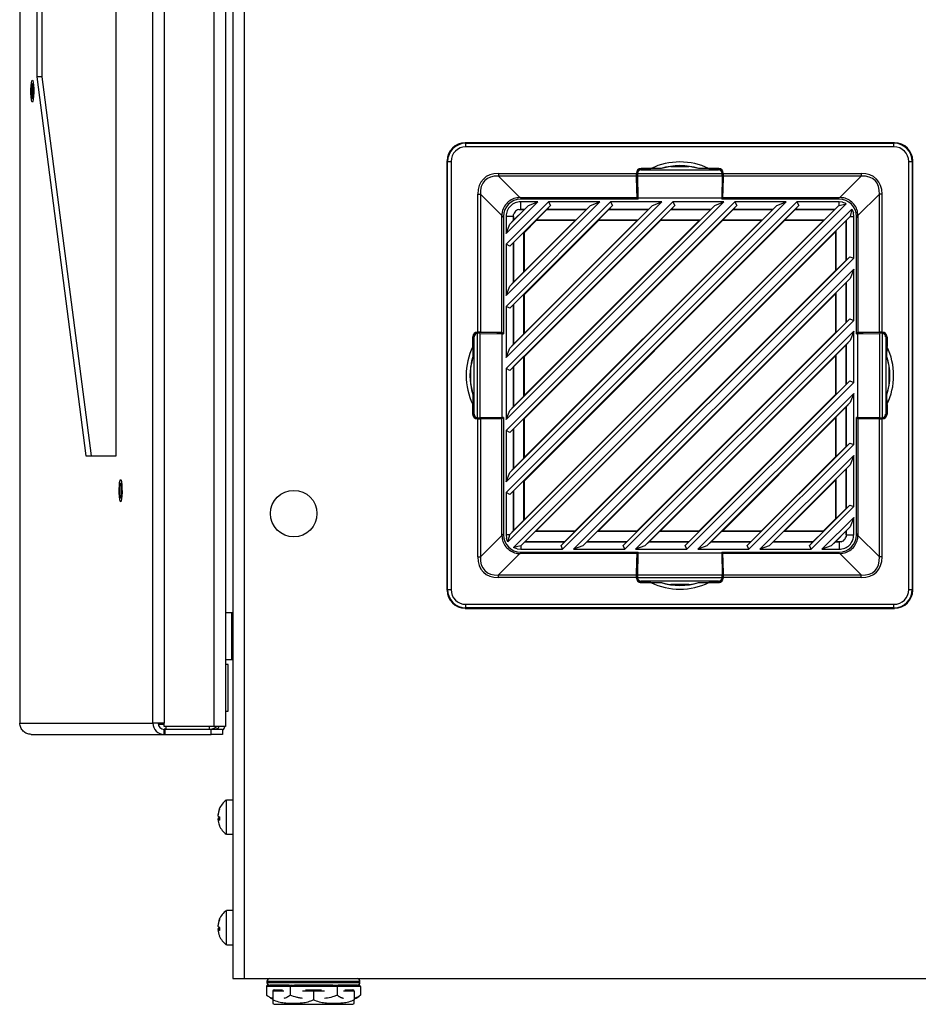
# Model space of a CAD drawing. Units: inches. Extents: x 5 to 302, y 4 to 193.
# Drawn here: x 186 to 196, y 52 to 62 of the extents above; entities that cross this region are included whole.
import ezdxf

# ---------------------------------------------------------------- set-up
doc = ezdxf.new("R2010")
doc.units = ezdxf.units.IN
doc.header["$LTSCALE"] = 18
doc.header["$MEASUREMENT"] = 0

msp = doc.modelspace()

# ---------------------------------------------------------------- linework, layer by layer
for p, q in [((188.394, 137.126), (188.394, 52.126)), ((188.273, 134.539), (188.273, 52.126)), ((185.983, 134.381), (185.983, 54.873)), ((185.984, 134.381), (185.984, 54.873)), ((187.415, 54.873), (187.415, 134.381)), ((187.535, 134.381), (187.535, 54.873)), ((188.073, 54.837), (188.073, 134.417)), ((188.194, 134.417), (188.194, 54.837)), ((187.018, 57.748), (187.018, 87.352)), ((186.167, 82.695), (186.167, 61.823)), ((186.222, 82.695), (186.222, 61.823)), ((186.167, 61.823), (186.695, 57.748)), ((186.222, 61.823), (186.167, 61.823)), ((186.222, 61.823), (186.749, 57.748)), ((190.772, 61.114), (190.777, 61.108)), ((195.386, 61.114), (190.772, 61.114)), ((190.777, 61.069), (190.777, 61.108)), ((190.777, 61.108), (195.38, 61.108)), ((195.38, 61.108), (195.386, 61.114)), ((195.38, 61.069), (195.38, 61.108)), ((195.38, 61.069), (190.777, 61.069)), ((190.581, 60.912), (190.575, 60.917)), ((190.575, 60.917), (190.575, 56.303)), ((190.581, 56.309), (190.581, 60.912)), ((190.581, 60.912), (190.62, 60.912)), ((190.62, 60.912), (190.62, 56.309)), ((195.538, 56.309), (195.538, 60.912)), ((195.538, 60.912), (195.577, 60.912)), ((195.582, 60.917), (195.577, 60.912)), ((195.577, 60.912), (195.577, 56.309)), ((195.582, 56.303), (195.582, 60.917)), ((191.129, 60.782), (192.612, 60.782)), ((191.129, 60.782), (191.129, 60.754)), ((192.612, 60.787), (192.612, 60.782)), ((192.613, 60.786), (192.612, 60.787)), ((192.617, 60.573), (192.613, 60.786)), ((192.613, 60.786), (192.625, 60.786)), ((192.625, 60.784), (193.533, 60.784)), ((192.625, 60.784), (192.625, 60.783)), ((192.653, 60.834), (192.652, 60.834)), ((192.652, 60.82), (192.652, 60.834)), ((192.653, 60.82), (192.653, 60.834)), ((192.661, 60.836), (192.767, 60.836)), ((192.661, 60.836), (192.663, 60.835)), ((192.881, 60.835), (192.663, 60.835)), ((192.664, 60.822), (193.494, 60.822)), ((192.876, 60.836), (192.767, 60.836)), ((192.881, 60.835), (192.876, 60.836)), ((192.983, 60.858), (193.175, 60.858)), ((193.282, 60.836), (193.277, 60.835)), ((193.495, 60.835), (193.277, 60.835)), ((193.39, 60.836), (193.282, 60.836)), ((193.39, 60.836), (193.496, 60.836)), ((193.495, 60.835), (193.496, 60.836)), ((193.505, 60.834), (193.505, 60.834)), ((193.505, 60.834), (193.505, 60.82)), ((193.505, 60.82), (193.505, 60.834)), ((193.545, 60.786), (193.533, 60.786)), ((193.533, 60.783), (193.533, 60.784)), ((193.545, 60.786), (193.541, 60.573)), ((193.546, 60.787), (193.545, 60.786)), ((193.546, 60.782), (193.546, 60.787)), ((193.546, 60.782), (195.028, 60.782)), ((195.028, 60.782), (195.028, 60.754)), ((192.612, 60.754), (191.129, 60.754)), ((191.129, 60.754), (191.359, 60.524)), ((192.612, 60.754), (192.616, 60.524)), ((192.625, 60.756), (193.533, 60.756)), ((192.629, 60.52), (192.625, 60.756)), ((193.533, 60.756), (193.528, 60.52)), ((193.541, 60.524), (193.545, 60.754)), ((195.028, 60.754), (193.545, 60.754)), ((194.798, 60.524), (195.028, 60.754)), ((190.907, 59.077), (190.907, 60.56)), ((190.907, 60.56), (190.934, 60.56)), ((190.934, 60.56), (190.934, 59.077)), ((191.165, 60.33), (190.934, 60.56)), ((192.624, 60.555), (192.617, 60.573)), ((192.617, 60.573), (192.628, 60.573)), ((192.624, 60.508), (192.624, 60.555)), ((192.624, 60.555), (192.629, 60.555)), ((193.541, 60.573), (193.529, 60.573)), ((193.534, 60.555), (193.529, 60.555)), ((193.541, 60.573), (193.534, 60.555)), ((193.534, 60.555), (193.534, 60.508)), ((195.223, 60.56), (194.993, 60.33)), ((195.223, 59.077), (195.223, 60.56)), ((195.251, 60.56), (195.223, 60.56)), ((195.251, 60.56), (195.251, 59.077)), ((191.55, 60.479), (191.21, 60.139)), ((191.21, 57.352), (194.337, 60.479)), ((191.21, 58.019), (193.67, 60.479)), ((194.22, 60.479), (191.21, 57.469)), ((191.21, 58.687), (193.002, 60.479)), ((193.552, 60.479), (191.21, 58.137)), ((191.21, 59.354), (192.334, 60.479)), ((192.885, 60.479), (191.21, 58.804)), ((191.21, 60.022), (191.667, 60.479)), ((192.217, 60.479), (191.21, 59.472)), ((194.867, 60.458), (191.231, 56.822)), ((191.361, 60.524), (192.616, 60.524)), ((191.361, 60.524), (191.377, 60.508)), ((192.629, 60.508), (191.368, 60.508)), ((191.55, 60.479), (191.368, 60.479)), ((191.368, 60.397), (191.368, 60.479)), ((191.45, 60.437), (191.55, 60.479)), ((192.217, 60.479), (191.667, 60.479)), ((191.667, 60.479), (191.688, 60.439)), ((192.118, 60.437), (192.217, 60.479)), ((192.885, 60.479), (192.334, 60.479)), ((192.334, 60.479), (192.356, 60.439)), ((192.616, 60.524), (192.623, 60.508)), ((192.629, 60.52), (193.528, 60.52)), ((192.629, 60.508), (192.629, 60.52)), ((192.785, 60.437), (192.885, 60.479)), ((193.552, 60.479), (193.002, 60.479)), ((193.002, 60.479), (193.023, 60.439)), ((193.453, 60.437), (193.552, 60.479)), ((193.528, 60.52), (193.528, 60.508)), ((194.79, 60.508), (193.528, 60.508)), ((193.535, 60.508), (193.541, 60.524)), ((193.541, 60.524), (194.796, 60.524)), ((194.22, 60.479), (193.67, 60.479)), ((193.67, 60.479), (193.691, 60.439)), ((194.12, 60.437), (194.22, 60.479)), ((194.79, 60.479), (194.337, 60.479)), ((194.337, 60.479), (194.358, 60.439)), ((194.78, 60.508), (194.796, 60.524)), ((194.827, 60.474), (194.79, 60.479)), ((194.79, 60.438), (194.79, 60.479)), ((194.79, 60.438), (194.867, 60.458)), ((194.358, 60.439), (191.25, 57.331)), ((193.691, 60.439), (191.25, 57.998)), ((193.023, 60.439), (191.25, 58.666)), ((192.356, 60.439), (191.25, 59.333)), ((191.688, 60.439), (191.25, 60.001)), ((191.252, 56.901), (194.788, 60.437)), ((191.252, 57.568), (194.12, 60.437)), ((191.252, 58.236), (193.453, 60.437)), ((191.252, 58.903), (192.785, 60.437)), ((191.252, 59.571), (192.118, 60.437)), ((191.252, 60.238), (191.45, 60.437)), ((191.289, 56.763), (194.926, 60.4)), ((191.407, 60.397), (191.292, 60.282)), ((191.292, 60.321), (191.292, 60.343)), ((191.292, 60.282), (191.292, 60.343)), ((191.346, 60.397), (191.368, 60.397)), ((191.346, 60.397), (191.407, 60.397)), ((191.407, 60.397), (191.368, 60.397)), ((191.407, 60.397), (191.45, 60.437)), ((191.407, 60.397), (191.407, 60.397)), ((191.537, 60.285), (191.648, 60.397)), ((191.649, 60.397), (191.648, 60.397)), ((191.648, 60.397), (192.075, 60.397)), ((191.688, 60.439), (191.649, 60.397)), ((192.075, 60.397), (191.649, 60.397)), ((192.075, 60.397), (191.964, 60.285)), ((192.075, 60.397), (192.118, 60.437)), ((192.075, 60.397), (192.075, 60.397)), ((192.205, 60.285), (192.316, 60.397)), ((192.356, 60.439), (192.316, 60.397)), ((192.742, 60.397), (192.316, 60.397)), ((192.316, 60.397), (192.316, 60.397)), ((192.316, 60.397), (192.742, 60.397)), ((192.742, 60.397), (192.631, 60.285)), ((192.742, 60.397), (192.785, 60.437)), ((192.742, 60.397), (192.742, 60.397)), ((192.872, 60.285), (192.983, 60.397)), ((192.984, 60.397), (192.983, 60.397)), ((192.983, 60.397), (193.41, 60.397)), ((193.023, 60.439), (192.984, 60.397)), ((193.41, 60.397), (192.984, 60.397)), ((193.41, 60.397), (193.299, 60.285)), ((193.41, 60.397), (193.453, 60.437)), ((193.41, 60.397), (193.41, 60.397)), ((193.54, 60.285), (193.651, 60.397)), ((193.691, 60.439), (193.651, 60.397)), ((194.077, 60.397), (193.651, 60.397)), ((193.651, 60.397), (193.651, 60.397)), ((193.651, 60.397), (194.077, 60.397)), ((194.077, 60.397), (193.966, 60.285)), ((194.077, 60.397), (194.12, 60.437)), ((194.077, 60.397), (194.077, 60.397)), ((194.207, 60.285), (194.318, 60.397)), ((194.319, 60.397), (194.318, 60.397)), ((194.318, 60.397), (194.745, 60.397)), ((194.358, 60.439), (194.319, 60.397)), ((194.745, 60.397), (194.319, 60.397)), ((194.745, 60.397), (194.634, 60.285)), ((194.745, 60.397), (194.788, 60.437)), ((194.745, 60.397), (194.745, 60.397)), ((194.788, 60.437), (194.79, 60.438)), ((194.926, 60.4), (194.908, 60.321)), ((194.947, 60.321), (194.943, 60.359)), ((191.165, 59.073), (191.165, 60.328)), ((191.181, 60.311), (191.165, 60.328)), ((191.181, 60.321), (191.181, 59.06)), ((191.21, 60.321), (191.21, 60.139)), ((191.292, 60.321), (191.21, 60.321)), ((191.21, 60.139), (191.252, 60.238)), ((191.292, 60.282), (191.252, 60.238)), ((191.292, 60.321), (191.292, 60.282)), ((191.292, 60.282), (191.292, 60.282)), ((194.908, 60.321), (191.368, 56.781)), ((191.407, 57.48), (194.208, 60.282)), ((191.407, 58.148), (193.541, 60.282)), ((191.407, 58.815), (192.873, 60.282)), ((191.407, 59.483), (192.206, 60.282)), ((191.407, 60.15), (191.538, 60.282)), ((191.407, 57.064), (194.625, 60.282)), ((191.407, 58.399), (193.29, 60.282)), ((191.407, 59.066), (192.623, 60.282)), ((191.407, 57.731), (193.958, 60.282)), ((191.407, 59.734), (191.955, 60.282)), ((191.538, 60.282), (191.537, 60.285)), ((191.537, 60.285), (191.964, 60.285)), ((191.538, 60.282), (191.955, 60.282)), ((191.964, 60.285), (191.955, 60.282)), ((192.206, 60.282), (192.205, 60.285)), ((192.205, 60.285), (192.631, 60.285)), ((192.206, 60.282), (192.623, 60.282)), ((192.631, 60.285), (192.623, 60.282)), ((192.873, 60.282), (192.872, 60.285)), ((192.872, 60.285), (193.299, 60.285)), ((192.873, 60.282), (193.29, 60.282)), ((193.299, 60.285), (193.29, 60.282)), ((193.541, 60.282), (193.54, 60.285)), ((193.54, 60.285), (193.966, 60.285)), ((193.541, 60.282), (193.958, 60.282)), ((193.966, 60.285), (193.958, 60.282)), ((194.208, 60.282), (194.207, 60.285)), ((194.207, 60.285), (194.634, 60.285)), ((194.208, 60.282), (194.625, 60.282)), ((194.634, 60.285), (194.625, 60.282)), ((194.754, 60.165), (194.865, 60.276)), ((194.866, 60.276), (194.865, 60.276)), ((194.865, 60.276), (194.865, 59.85)), ((194.908, 60.321), (194.866, 60.276)), ((194.866, 59.85), (194.866, 60.276)), ((194.908, 60.321), (194.947, 60.321)), ((194.908, 60.321), (194.908, 60.321)), ((194.947, 59.871), (194.947, 60.321)), ((194.993, 60.328), (194.977, 60.311)), ((194.977, 59.06), (194.977, 60.321)), ((194.993, 60.328), (194.993, 59.073)), ((191.292, 60.041), (191.403, 60.152)), ((191.403, 60.152), (191.407, 60.15)), ((191.403, 59.725), (191.403, 60.152)), ((191.407, 59.734), (191.407, 60.15)), ((191.532, 56.938), (194.751, 60.157)), ((194.751, 60.157), (194.754, 60.165)), ((194.751, 60.157), (194.751, 59.74)), ((194.754, 60.165), (194.754, 59.738)), ((191.25, 60.001), (191.292, 60.04)), ((191.292, 60.041), (191.292, 60.04)), ((191.292, 59.614), (191.292, 60.041)), ((191.292, 60.04), (191.292, 59.614)), ((191.21, 60.022), (191.21, 59.472)), ((191.25, 60.001), (191.21, 60.022)), ((191.801, 56.783), (194.906, 59.888)), ((194.947, 59.871), (191.818, 56.742)), ((194.865, 59.85), (194.754, 59.738)), ((194.865, 59.85), (194.866, 59.85)), ((194.866, 59.85), (194.906, 59.888)), ((194.906, 59.888), (194.947, 59.871)), ((191.403, 59.725), (191.292, 59.614)), ((191.407, 59.734), (191.403, 59.725)), ((191.935, 56.742), (194.947, 59.754)), ((191.949, 56.938), (194.751, 59.74)), ((194.754, 59.738), (194.751, 59.74)), ((194.947, 59.754), (194.908, 59.654)), ((194.947, 59.203), (194.947, 59.754)), ((191.292, 59.614), (191.252, 59.571)), ((191.292, 59.614), (191.292, 59.614)), ((194.908, 59.654), (192.035, 56.781)), ((194.754, 59.498), (194.865, 59.609)), ((194.866, 59.609), (194.865, 59.609)), ((194.865, 59.609), (194.865, 59.182)), ((194.908, 59.654), (194.866, 59.609)), ((194.866, 59.182), (194.866, 59.609)), ((191.21, 59.472), (191.252, 59.571)), ((194.751, 59.489), (194.754, 59.498)), ((194.754, 59.498), (194.754, 59.071)), ((191.292, 59.373), (191.403, 59.484)), ((191.403, 59.484), (191.407, 59.483)), ((191.403, 59.058), (191.403, 59.484)), ((191.407, 59.066), (191.407, 59.483)), ((192.2, 56.938), (194.751, 59.489)), ((194.751, 59.489), (194.751, 59.072)), ((191.21, 59.354), (191.21, 58.804)), ((191.25, 59.333), (191.21, 59.354)), ((191.25, 59.333), (191.292, 59.373)), ((191.292, 59.373), (191.292, 58.947)), ((191.292, 59.373), (191.292, 59.373)), ((191.292, 58.946), (191.292, 59.373)), ((192.468, 56.783), (194.906, 59.22)), ((194.947, 59.203), (192.486, 56.742)), ((194.865, 59.182), (194.754, 59.071)), ((194.865, 59.182), (194.866, 59.182)), ((194.866, 59.182), (194.906, 59.22)), ((194.906, 59.22), (194.947, 59.203)), ((190.907, 59.077), (190.902, 59.077)), ((190.902, 59.077), (190.903, 59.076)), ((190.903, 59.076), (191.116, 59.072)), ((190.903, 59.076), (190.903, 59.064)), ((191.165, 59.073), (190.934, 59.077)), ((191.116, 59.072), (191.134, 59.065)), ((191.116, 59.072), (191.116, 59.061)), ((191.181, 59.066), (191.165, 59.073)), ((192.603, 56.742), (194.947, 59.086)), ((192.617, 56.938), (194.751, 59.072)), ((194.754, 59.071), (194.751, 59.072)), ((194.947, 59.086), (194.908, 58.986)), ((194.947, 58.536), (194.947, 59.086)), ((194.993, 59.073), (194.977, 59.066)), ((195.223, 59.077), (194.993, 59.073)), ((195.024, 59.065), (195.041, 59.072)), ((195.041, 59.072), (195.255, 59.076)), ((195.041, 59.072), (195.041, 59.061)), ((195.255, 59.077), (195.251, 59.077)), ((195.255, 59.076), (195.255, 59.077)), ((195.255, 59.076), (195.255, 59.064)), ((190.853, 58.921), (190.853, 59.028)), ((190.854, 59.026), (190.853, 59.028)), ((190.854, 59.026), (190.854, 58.808)), ((190.855, 59.037), (190.855, 59.036)), ((190.855, 59.037), (190.869, 59.037)), ((190.855, 59.036), (190.868, 59.036)), ((190.867, 58.195), (190.867, 59.025)), ((190.905, 58.156), (190.905, 59.064)), ((190.906, 59.064), (190.905, 59.064)), ((190.933, 58.156), (190.933, 59.064)), ((190.933, 59.064), (191.169, 59.06)), ((191.134, 59.065), (191.181, 59.065)), ((191.134, 59.065), (191.134, 59.06)), ((191.169, 58.16), (191.169, 59.06)), ((191.169, 59.06), (191.181, 59.06)), ((191.403, 59.058), (191.292, 58.946)), ((191.407, 59.066), (191.403, 59.058)), ((194.908, 58.986), (192.703, 56.781)), ((194.908, 58.986), (194.866, 58.941)), ((194.977, 59.065), (195.024, 59.065)), ((194.977, 59.06), (194.989, 59.06)), ((194.989, 59.06), (195.225, 59.064)), ((194.989, 59.06), (194.989, 58.16)), ((195.024, 59.065), (195.024, 59.06)), ((195.225, 59.064), (195.225, 58.156)), ((195.253, 59.064), (195.251, 59.064)), ((195.253, 59.064), (195.253, 58.156)), ((195.289, 59.037), (195.303, 59.037)), ((195.289, 59.036), (195.302, 59.036)), ((195.291, 59.025), (195.291, 58.195)), ((195.302, 59.036), (195.303, 59.037)), ((195.305, 59.028), (195.303, 59.026)), ((195.303, 58.808), (195.303, 59.026)), ((195.305, 59.028), (195.305, 58.921)), ((190.853, 58.921), (190.853, 58.813)), ((191.21, 58.804), (191.252, 58.903)), ((191.292, 58.947), (191.252, 58.903)), ((191.292, 58.947), (191.292, 58.946)), ((194.754, 58.83), (194.865, 58.941)), ((194.866, 58.941), (194.865, 58.941)), ((194.865, 58.941), (194.865, 58.515)), ((194.866, 58.515), (194.866, 58.941)), ((195.304, 58.813), (195.305, 58.921)), ((190.853, 58.813), (190.854, 58.808)), ((191.292, 58.706), (191.403, 58.817)), ((191.403, 58.817), (191.407, 58.815)), ((191.403, 58.39), (191.403, 58.817)), ((191.407, 58.399), (191.407, 58.815)), ((192.867, 56.938), (194.751, 58.822)), ((194.751, 58.822), (194.754, 58.83)), ((194.751, 58.822), (194.751, 58.405)), ((194.754, 58.83), (194.754, 58.403)), ((195.303, 58.808), (195.304, 58.813)), ((190.831, 58.514), (190.831, 58.706)), ((191.21, 58.687), (191.21, 58.137)), ((191.25, 58.666), (191.21, 58.687)), ((191.25, 58.666), (191.292, 58.705)), ((191.292, 58.706), (191.292, 58.705)), ((191.292, 58.279), (191.292, 58.706)), ((191.292, 58.705), (191.292, 58.279)), ((195.326, 58.706), (195.326, 58.514)), ((193.136, 56.783), (194.906, 58.553)), ((194.866, 58.515), (194.906, 58.553)), ((194.906, 58.553), (194.947, 58.536)), ((194.947, 58.536), (193.153, 56.742)), ((194.865, 58.515), (194.754, 58.403)), ((194.865, 58.515), (194.866, 58.515)), ((190.854, 58.412), (190.853, 58.407)), ((190.853, 58.407), (190.853, 58.299)), ((190.854, 58.412), (190.854, 58.194)), ((191.403, 58.39), (191.292, 58.279)), ((191.407, 58.399), (191.403, 58.39)), ((193.27, 56.742), (194.947, 58.419)), ((193.284, 56.938), (194.751, 58.405)), ((194.754, 58.403), (194.751, 58.405)), ((194.947, 58.419), (194.908, 58.319)), ((194.947, 57.868), (194.947, 58.419)), ((195.303, 58.194), (195.303, 58.412)), ((195.304, 58.407), (195.303, 58.412)), ((195.305, 58.299), (195.304, 58.407)), ((190.853, 58.193), (190.853, 58.299)), ((191.21, 58.137), (191.252, 58.236)), ((191.292, 58.279), (191.252, 58.236)), ((191.292, 58.279), (191.292, 58.279)), ((194.908, 58.319), (193.37, 56.781)), ((194.754, 58.163), (194.865, 58.274)), ((194.866, 58.274), (194.865, 58.274)), ((194.865, 58.274), (194.865, 57.847)), ((194.908, 58.319), (194.866, 58.274)), ((194.866, 57.847), (194.866, 58.274)), ((195.305, 58.299), (195.305, 58.193)), ((190.853, 58.193), (190.854, 58.194)), ((190.855, 58.184), (190.855, 58.184)), ((190.869, 58.184), (190.855, 58.184)), ((190.868, 58.184), (190.855, 58.184)), ((190.903, 58.144), (190.902, 58.143)), ((190.902, 58.143), (190.907, 58.143)), ((190.903, 58.144), (190.903, 58.156)), ((191.116, 58.148), (190.903, 58.144)), ((190.905, 58.156), (190.906, 58.156)), ((190.907, 56.661), (190.907, 58.143)), ((191.169, 58.16), (190.933, 58.156)), ((190.934, 58.144), (191.165, 58.148)), ((190.934, 58.144), (190.934, 56.661)), ((191.116, 58.148), (191.116, 58.16)), ((191.134, 58.155), (191.116, 58.148)), ((191.134, 58.155), (191.134, 58.16)), ((191.181, 58.155), (191.134, 58.155)), ((191.165, 58.148), (191.181, 58.154)), ((191.165, 56.892), (191.165, 58.148)), ((191.181, 58.16), (191.169, 58.16)), ((191.181, 58.16), (191.181, 56.899)), ((191.292, 58.038), (191.403, 58.149)), ((191.403, 58.149), (191.407, 58.148)), ((191.403, 57.723), (191.403, 58.149)), ((191.407, 57.731), (191.407, 58.148)), ((193.535, 56.938), (194.751, 58.154)), ((194.751, 58.154), (194.754, 58.163)), ((194.751, 58.154), (194.751, 57.737)), ((194.754, 58.163), (194.754, 57.736)), ((194.977, 56.899), (194.977, 58.16)), ((194.989, 58.16), (194.977, 58.16)), ((195.024, 58.155), (194.977, 58.155)), ((194.977, 58.154), (194.993, 58.148)), ((195.225, 58.156), (194.989, 58.16)), ((194.993, 58.148), (195.223, 58.144)), ((194.993, 58.148), (194.993, 56.892)), ((195.024, 58.155), (195.024, 58.16)), ((195.041, 58.148), (195.024, 58.155)), ((195.041, 58.148), (195.041, 58.16)), ((195.255, 58.144), (195.041, 58.148)), ((195.223, 56.661), (195.223, 58.144)), ((195.251, 58.156), (195.253, 58.156)), ((195.251, 58.143), (195.251, 56.661)), ((195.251, 58.143), (195.255, 58.143)), ((195.255, 58.144), (195.255, 58.156)), ((195.255, 58.143), (195.255, 58.144)), ((195.289, 58.184), (195.302, 58.184)), ((195.303, 58.184), (195.289, 58.184)), ((195.303, 58.184), (195.302, 58.184)), ((195.303, 58.194), (195.305, 58.193)), ((191.21, 58.019), (191.21, 57.469)), ((191.25, 57.998), (191.21, 58.019)), ((191.25, 57.998), (191.292, 58.038)), ((191.292, 58.038), (191.292, 57.612)), ((191.292, 58.038), (191.292, 58.038)), ((191.292, 57.611), (191.292, 58.038)), ((193.803, 56.783), (194.906, 57.885)), ((194.947, 57.868), (193.821, 56.742)), ((194.865, 57.847), (194.754, 57.736)), ((194.865, 57.847), (194.866, 57.847)), ((194.866, 57.847), (194.906, 57.885)), ((194.906, 57.885), (194.947, 57.868)), ((186.695, 57.748), (187.018, 57.748)), ((191.403, 57.723), (191.292, 57.611)), ((191.407, 57.731), (191.403, 57.723)), ((193.938, 56.742), (194.947, 57.751)), ((193.952, 56.938), (194.751, 57.737)), ((194.754, 57.736), (194.751, 57.737)), ((194.947, 57.751), (194.908, 57.651)), ((194.947, 57.201), (194.947, 57.751)), ((191.292, 57.612), (191.252, 57.568)), ((191.292, 57.612), (191.292, 57.611)), ((194.908, 57.651), (194.038, 56.781)), ((194.754, 57.495), (194.865, 57.606)), ((194.866, 57.606), (194.865, 57.606)), ((194.865, 57.606), (194.865, 57.18)), ((194.908, 57.651), (194.866, 57.606)), ((194.866, 57.18), (194.866, 57.606)), ((191.21, 57.469), (191.252, 57.568)), ((194.202, 56.938), (194.751, 57.487)), ((194.751, 57.487), (194.754, 57.495)), ((194.751, 57.487), (194.751, 57.07)), ((194.754, 57.495), (194.754, 57.068)), ((191.292, 57.371), (191.403, 57.482)), ((191.403, 57.482), (191.407, 57.48)), ((191.403, 57.055), (191.403, 57.482)), ((191.407, 57.064), (191.407, 57.48)), ((191.21, 57.352), (191.21, 56.899)), ((191.25, 57.331), (191.21, 57.352)), ((191.25, 57.331), (191.292, 57.37)), ((191.292, 57.371), (191.292, 57.37)), ((191.292, 56.944), (191.292, 57.371)), ((191.292, 57.37), (191.292, 56.944)), ((194.471, 56.783), (194.906, 57.218)), ((194.947, 57.201), (194.488, 56.742)), ((194.865, 57.18), (194.754, 57.068)), ((194.865, 57.18), (194.866, 57.18)), ((194.866, 57.18), (194.906, 57.218)), ((194.906, 57.218), (194.947, 57.201)), ((191.407, 57.064), (191.403, 57.055)), ((194.605, 56.742), (194.947, 57.084)), ((194.619, 56.938), (194.751, 57.07)), ((194.754, 57.068), (194.751, 57.07)), ((194.947, 57.084), (194.908, 56.984)), ((194.947, 56.899), (194.947, 57.084)), ((191.403, 57.055), (191.292, 56.944)), ((194.908, 56.984), (194.705, 56.781)), ((194.908, 56.984), (194.866, 56.939)), ((190.934, 56.661), (191.165, 56.891)), ((191.165, 56.892), (191.181, 56.909)), ((191.21, 56.899), (191.215, 56.862)), ((191.251, 56.899), (191.21, 56.899)), ((191.231, 56.822), (191.251, 56.899)), ((191.251, 56.899), (191.252, 56.901)), ((191.292, 56.944), (191.252, 56.901)), ((191.292, 56.944), (191.292, 56.944)), ((191.413, 56.824), (191.524, 56.935)), ((191.524, 56.935), (191.532, 56.938)), ((191.951, 56.935), (191.524, 56.935)), ((191.949, 56.938), (191.532, 56.938)), ((191.951, 56.935), (191.839, 56.824)), ((191.949, 56.938), (191.951, 56.935)), ((192.08, 56.824), (192.191, 56.935)), ((192.191, 56.935), (192.2, 56.938)), ((192.618, 56.935), (192.191, 56.935)), ((192.617, 56.938), (192.2, 56.938)), ((192.618, 56.935), (192.507, 56.824)), ((192.617, 56.938), (192.618, 56.935)), ((192.748, 56.824), (192.859, 56.935)), ((192.859, 56.935), (192.867, 56.938)), ((193.286, 56.935), (192.859, 56.935)), ((193.284, 56.938), (192.867, 56.938)), ((193.286, 56.935), (193.174, 56.824)), ((193.284, 56.938), (193.286, 56.935)), ((193.415, 56.824), (193.526, 56.935)), ((193.526, 56.935), (193.535, 56.938)), ((193.953, 56.935), (193.526, 56.935)), ((193.952, 56.938), (193.535, 56.938)), ((193.953, 56.935), (193.842, 56.824)), ((193.952, 56.938), (193.953, 56.935)), ((194.083, 56.824), (194.194, 56.935)), ((194.194, 56.935), (194.202, 56.938)), ((194.621, 56.935), (194.194, 56.935)), ((194.619, 56.938), (194.202, 56.938)), ((194.621, 56.935), (194.509, 56.824)), ((194.619, 56.938), (194.621, 56.935)), ((194.75, 56.824), (194.865, 56.939)), ((194.866, 56.939), (194.865, 56.939)), ((194.865, 56.939), (194.865, 56.877)), ((194.866, 56.899), (194.865, 56.877)), ((194.866, 56.899), (194.866, 56.939)), ((194.866, 56.899), (194.947, 56.899)), ((194.977, 56.909), (194.993, 56.892)), ((194.993, 56.891), (195.223, 56.661)), ((191.368, 56.781), (191.289, 56.763)), ((191.33, 56.746), (191.368, 56.742)), ((191.368, 56.781), (191.413, 56.823)), ((191.368, 56.781), (191.368, 56.742)), ((191.368, 56.781), (191.368, 56.781)), ((191.368, 56.742), (191.818, 56.742)), ((191.413, 56.824), (191.413, 56.823)), ((191.839, 56.824), (191.413, 56.824)), ((191.413, 56.823), (191.839, 56.823)), ((191.839, 56.823), (191.801, 56.783)), ((191.818, 56.742), (191.801, 56.783)), ((191.839, 56.823), (191.839, 56.824)), ((192.035, 56.781), (191.935, 56.742)), ((191.935, 56.742), (192.486, 56.742)), ((192.035, 56.781), (192.08, 56.823)), ((192.08, 56.824), (192.08, 56.823)), ((192.507, 56.824), (192.08, 56.824)), ((192.08, 56.823), (192.507, 56.823)), ((192.507, 56.823), (192.468, 56.783)), ((192.486, 56.742), (192.468, 56.783)), ((192.507, 56.823), (192.507, 56.824)), ((192.703, 56.781), (192.603, 56.742)), ((192.603, 56.742), (193.153, 56.742)), ((192.703, 56.781), (192.748, 56.823)), ((192.748, 56.824), (192.748, 56.823)), ((193.174, 56.824), (192.748, 56.824)), ((192.748, 56.823), (193.174, 56.823)), ((193.174, 56.823), (193.136, 56.783)), ((193.153, 56.742), (193.136, 56.783)), ((193.174, 56.823), (193.174, 56.824)), ((193.37, 56.781), (193.27, 56.742)), ((193.27, 56.742), (193.821, 56.742)), ((193.37, 56.781), (193.415, 56.823)), ((193.415, 56.824), (193.415, 56.823)), ((193.842, 56.824), (193.415, 56.824)), ((193.415, 56.823), (193.842, 56.823)), ((193.842, 56.823), (193.803, 56.783)), ((193.821, 56.742), (193.803, 56.783)), ((193.842, 56.823), (193.842, 56.824)), ((194.038, 56.781), (193.938, 56.742)), ((193.938, 56.742), (194.488, 56.742)), ((194.038, 56.781), (194.083, 56.823)), ((194.083, 56.824), (194.083, 56.823)), ((194.509, 56.824), (194.083, 56.824)), ((194.083, 56.823), (194.509, 56.823)), ((194.509, 56.823), (194.471, 56.783)), ((194.488, 56.742), (194.471, 56.783)), ((194.509, 56.823), (194.509, 56.824)), ((194.705, 56.781), (194.605, 56.742)), ((194.605, 56.742), (194.79, 56.742)), ((194.705, 56.781), (194.75, 56.823)), ((194.75, 56.824), (194.75, 56.823)), ((194.812, 56.824), (194.75, 56.824)), ((194.75, 56.823), (194.79, 56.823)), ((194.812, 56.824), (194.79, 56.823)), ((194.79, 56.823), (194.79, 56.742)), ((190.907, 56.661), (190.934, 56.661)), ((191.359, 56.696), (191.129, 56.466)), ((191.377, 56.712), (191.361, 56.696)), ((192.616, 56.696), (191.361, 56.696)), ((191.368, 56.712), (192.629, 56.712)), ((192.616, 56.696), (192.612, 56.466)), ((192.613, 56.434), (192.617, 56.647)), ((192.623, 56.712), (192.616, 56.696)), ((192.617, 56.647), (192.624, 56.665)), ((192.617, 56.647), (192.628, 56.647)), ((192.624, 56.665), (192.624, 56.712)), ((192.624, 56.665), (192.629, 56.665)), ((192.625, 56.464), (192.629, 56.7)), ((192.629, 56.7), (192.629, 56.712)), ((193.528, 56.7), (192.629, 56.7)), ((193.528, 56.712), (194.79, 56.712)), ((193.528, 56.712), (193.528, 56.7)), ((193.528, 56.7), (193.533, 56.464)), ((193.534, 56.665), (193.529, 56.665)), ((193.541, 56.647), (193.529, 56.647)), ((193.534, 56.712), (193.534, 56.665)), ((193.534, 56.665), (193.541, 56.647)), ((193.541, 56.696), (193.535, 56.712)), ((193.545, 56.466), (193.541, 56.696)), ((194.796, 56.696), (193.541, 56.696)), ((193.541, 56.647), (193.545, 56.434)), ((194.796, 56.696), (194.78, 56.712)), ((195.028, 56.466), (194.798, 56.696)), ((195.251, 56.661), (195.223, 56.661)), ((191.129, 56.438), (191.129, 56.466)), ((191.129, 56.466), (192.612, 56.466)), ((192.612, 56.438), (191.129, 56.438)), ((192.612, 56.438), (192.612, 56.433)), ((192.612, 56.433), (192.613, 56.434)), ((192.613, 56.434), (192.625, 56.434)), ((193.533, 56.464), (192.625, 56.464)), ((192.625, 56.438), (192.625, 56.436)), ((193.533, 56.436), (192.625, 56.436)), ((193.533, 56.436), (193.533, 56.438)), ((193.545, 56.434), (193.533, 56.434)), ((193.545, 56.466), (195.028, 56.466)), ((193.545, 56.434), (193.546, 56.433)), ((193.546, 56.433), (193.546, 56.438)), ((195.028, 56.438), (193.546, 56.438)), ((195.028, 56.438), (195.028, 56.466)), ((192.652, 56.386), (192.652, 56.4)), ((192.652, 56.386), (192.653, 56.387)), ((192.653, 56.4), (192.653, 56.387)), ((192.663, 56.386), (192.661, 56.384)), ((192.767, 56.384), (192.661, 56.384)), ((192.663, 56.386), (192.881, 56.386)), ((193.494, 56.398), (192.664, 56.398)), ((192.767, 56.384), (192.876, 56.385)), ((192.876, 56.385), (192.881, 56.386)), ((193.175, 56.363), (192.983, 56.363)), ((193.277, 56.386), (193.495, 56.386)), ((193.277, 56.386), (193.282, 56.385)), ((193.282, 56.385), (193.39, 56.384)), ((193.496, 56.384), (193.39, 56.384)), ((193.496, 56.384), (193.495, 56.386)), ((193.505, 56.4), (193.505, 56.386)), ((193.505, 56.4), (193.505, 56.387)), ((193.505, 56.387), (193.505, 56.386)), ((190.575, 56.303), (190.581, 56.309)), ((190.581, 56.309), (190.62, 56.309)), ((195.538, 56.309), (195.577, 56.309)), ((195.577, 56.309), (195.582, 56.303)), ((190.777, 56.112), (190.772, 56.107)), ((190.772, 56.107), (195.386, 56.107)), ((190.777, 56.151), (195.38, 56.151)), ((190.777, 56.112), (190.777, 56.151)), ((195.38, 56.112), (190.777, 56.112)), ((195.38, 56.112), (195.38, 56.151)), ((195.386, 56.107), (195.38, 56.112)), ((188.264, 56.058), (188.194, 56.058)), ((188.273, 56.058), (188.264, 56.058)), ((188.264, 56.058), (188.264, 55.558)), ((188.264, 55.808), (188.264, 56.058)), ((188.264, 55.558), (188.264, 55.808)), ((188.194, 55.558), (188.264, 55.558)), ((188.225, 55.502), (188.194, 55.502)), ((188.225, 55.252), (188.225, 55.502)), ((188.264, 55.558), (188.273, 55.558)), ((188.225, 55.002), (188.225, 55.252)), ((188.194, 55.002), (188.225, 55.002)), ((185.983, 54.873), (185.984, 54.873)), ((185.984, 54.873), (187.415, 54.873)), ((187.535, 54.873), (187.415, 54.873)), ((187.47, 54.862), (187.535, 54.862)), ((187.535, 54.837), (187.535, 54.873)), ((188.073, 54.837), (187.535, 54.837)), ((187.554, 54.837), (187.554, 54.807)), ((188.018, 54.837), (188.018, 54.807)), ((188.194, 54.837), (188.073, 54.837)), ((186.106, 54.752), (187.535, 54.752)), ((187.535, 54.752), (187.535, 54.807)), ((187.547, 54.807), (187.535, 54.807)), ((187.535, 54.752), (187.547, 54.752)), ((187.547, 54.752), (187.547, 54.807)), ((187.547, 54.807), (188.039, 54.807)), ((187.547, 54.752), (188.039, 54.752)), ((188.039, 54.752), (188.039, 54.807)), ((188.039, 54.807), (188.164, 54.807)), ((188.164, 54.752), (188.039, 54.752)), ((188.164, 54.807), (188.164, 54.752)), ((188.273, 54.046), (188.204, 54.046)), ((188.204, 53.832), (188.204, 54.046)), ((188.128, 53.848), (188.112, 53.848)), ((188.128, 53.842), (188.112, 53.842)), ((188.204, 53.679), (188.204, 53.832)), ((188.204, 53.679), (188.273, 53.679)), ((188.273, 52.858), (188.204, 52.858)), ((188.204, 52.645), (188.204, 52.858)), ((188.128, 52.66), (188.112, 52.66)), ((188.128, 52.655), (188.112, 52.655)), ((188.204, 52.491), (188.204, 52.645)), ((188.204, 52.491), (188.273, 52.491)), ((188.273, 52.126), (188.394, 52.126)), ((188.394, 52.126), (213.152, 52.126)), ((188.64, 52.096), (188.64, 52.086)), ((189.559, 52.096), (188.64, 52.096)), ((188.64, 52.086), (189.64, 52.086)), ((189.64, 52.096), (189.559, 52.096)), ((189.64, 52.086), (189.64, 52.096)), ((188.635, 52.041), (188.635, 51.95)), ((188.89, 52.041), (188.635, 52.041)), ((188.652, 52.056), (188.672, 52.056)), ((188.879, 52.056), (188.672, 52.056)), ((188.703, 51.991), (188.703, 51.9)), ((188.821, 51.991), (188.703, 51.991)), ((188.718, 52.006), (188.806, 52.006)), ((188.879, 52.056), (188.899, 52.056)), ((188.89, 52.041), (188.89, 51.95)), ((189.395, 52.041), (188.89, 52.041)), ((188.899, 52.056), (188.937, 52.056)), ((189.348, 52.056), (188.937, 52.056)), ((189.14, 51.991), (189.024, 51.991)), ((189.054, 52.006), (189.14, 52.006)), ((189.14, 52.006), (189.14, 51.991)), ((189.14, 52.006), (189.228, 52.006)), ((189.14, 51.991), (189.14, 51.9)), ((189.259, 51.991), (189.14, 51.991)), ((189.348, 52.056), (189.386, 52.056)), ((189.386, 52.056), (189.405, 52.056)), ((189.395, 52.041), (189.395, 51.95)), ((189.645, 52.041), (189.395, 52.041)), ((189.609, 52.056), (189.405, 52.056)), ((189.578, 51.991), (189.462, 51.991)), ((189.476, 52.006), (189.563, 52.006)), ((189.578, 51.991), (189.578, 51.9)), ((189.609, 52.056), (189.628, 52.056)), ((189.645, 52.041), (189.645, 51.95)), ((188.735, 51.85), (189.546, 51.85))]:
    msp.add_line(p, q)
at = {"flags": 128}
for points in [[(186.113, 61.778), (186.118, 61.787), (186.123, 61.781), (186.128, 61.762), (186.132, 61.731), (186.134, 61.693), (186.134, 61.652), (186.132, 61.613), (186.129, 61.58), (186.124, 61.558), (186.119, 61.55), (186.114, 61.556), (186.109, 61.575), (186.105, 61.606), (186.103, 61.644), (186.103, 61.685), (186.105, 61.724), (186.108, 61.756), (186.113, 61.778)], [(186.129, 61.668), (186.128, 61.7), (186.126, 61.726), (186.123, 61.744), (186.119, 61.75), (186.114, 61.744), (186.111, 61.726), (186.109, 61.7), (186.108, 61.668), (186.109, 61.637), (186.111, 61.611), (186.114, 61.593), (186.119, 61.587), (186.123, 61.593), (186.126, 61.611), (186.128, 61.637), (186.129, 61.668)], [(187.062, 57.483), (187.067, 57.491), (187.072, 57.485), (187.077, 57.466), (187.08, 57.436), (187.082, 57.397), (187.083, 57.356), (187.081, 57.317), (187.078, 57.285), (187.073, 57.263), (187.068, 57.254), (187.063, 57.26), (187.058, 57.279), (187.054, 57.31), (187.052, 57.348), (187.052, 57.389), (187.054, 57.428), (187.057, 57.461), (187.062, 57.483)], [(187.078, 57.373), (187.077, 57.404), (187.075, 57.43), (187.071, 57.448), (187.067, 57.454), (187.063, 57.448), (187.06, 57.43), (187.057, 57.404), (187.057, 57.373), (187.057, 57.342), (187.06, 57.315), (187.063, 57.297), (187.067, 57.291), (187.071, 57.297), (187.075, 57.315), (187.077, 57.342), (187.078, 57.373)], [(188.129, 53.773), (188.129, 53.774), (188.129, 53.774)], [(188.129, 52.586), (188.129, 52.586), (188.129, 52.587)]]:
    msp.add_lwpolyline(points, dxfattribs=at)
msp.add_circle((188.928, 57.126), 0.25)
for centre, radius, start, end in [((193.079, 60.192), 0.715, 64.2022, 115.7978), ((193.079, 60.192), 0.675, 72.4774, 107.5226), ((193.079, 60.192), 0.673, 72.8606, 107.1394), ((191.497, 58.61), 0.715, 154.2022, 205.7978), ((194.661, 58.61), 0.715, 334.2022, 25.7978), ((191.497, 58.61), 0.675, 162.4774, 197.5226), ((191.497, 58.61), 0.673, 162.8606, 197.1394), ((194.661, 58.61), 0.673, 342.8606, 17.1394), ((194.661, 58.61), 0.675, 342.4774, 17.5226), ((193.079, 57.028), 0.715, 244.2022, 295.7978), ((193.079, 57.028), 0.675, 252.4774, 287.5226), ((193.079, 57.028), 0.673, 252.8606, 287.1394), ((187.535, 54.872), 0.121, 179.7549, 269.7528), ((187.535, 54.872), 0.0657, 179.7549, 269.7528), ((188.018, 54.928), 0.121, 270, 311.2125), ((188.073, 54.873), 0.066, 270, 326.9443), ((188.073, 54.873), 0.121, 318.7875, 342.706), ((188.338, 53.862), 0.228, 126.2471, 157.0582), ((188.333, 53.865), 0.221, 157.0254, 175.5079), ((188.333, 53.859), 0.221, 157.0254, 175.5079), ((188.134, 53.949), 0.00601, 151.611, 208.389), ((188.137, 53.895), 0.031, 216.7091, 255.051), ((188.137, 53.829), 0.031, 104.949, 143.2909), ((188.333, 53.859), 0.221, 184.4921, 202.9746), ((188.137, 53.861), 0.031, 216.7091, 255.051), ((188.333, 53.848), 0.204, 175.1557, 184.8443), ((188.338, 53.862), 0.228, 202.9418, 233.7529), ((188.338, 52.675), 0.228, 126.2471, 157.0582), ((188.333, 52.678), 0.221, 157.0254, 175.5079), ((188.333, 52.672), 0.221, 157.0254, 175.5079), ((188.134, 52.761), 0.00601, 151.611, 208.389), ((188.137, 52.708), 0.031, 216.7091, 255.051), ((188.137, 52.642), 0.031, 104.949, 143.2909), ((188.333, 52.672), 0.221, 184.4921, 202.9746), ((188.137, 52.673), 0.031, 216.7091, 255.051), ((188.333, 52.66), 0.204, 175.1557, 184.8443), ((188.338, 52.675), 0.228, 202.9418, 233.7529), ((188.67, 52.096), 0.03, 90, 180), ((188.67, 52.086), 0.03, 180, 270), ((189.61, 52.096), 0.03, 0, 90), ((189.61, 52.086), 0.03, 270, 360), ((188.718, 51.991), 0.015, 90, 180), ((189.563, 51.991), 0.015, 0, 90), ((188.757, 52.069), 0.17, 241.637, 252.2602), ((189.524, 52.069), 0.17, 289.5589, 316.2891), ((188.757, 52.019), 0.17, 251.4453, 262.6623), ((189.524, 52.019), 0.17, 277.3377, 288.5779)]:
    msp.add_arc(centre, radius, start, end)
for centre, major_axis, ratio, start_param, end_param in [((190.772, 60.917), (0.139, -0.139), 0.998099, 2.357146, 3.926039), ((190.778, 60.911), (0.139, -0.139), 0.998858, 2.357146, 3.926039), ((195.38, 60.911), (0.139, 0.139), 0.998858, 5.498738, 7.067632), ((195.385, 60.917), (-0.139, -0.139), 0.998099, 2.357146, 3.926039), ((190.778, 60.911), (0.112, -0.112), 0.998099, 2.357146, 3.926039), ((195.38, 60.911), (-0.112, -0.112), 0.998099, 2.357146, 3.926039), ((191.352, 60.337), (0.386, -0.386), 0.57735, 2.617994, 3.665191), ((192.661, 60.787), (0.0348, -0.0348), 0.999695, 2.356347, 3.926839), ((192.613, 60.782), (0, 0.0394), 0.017455, 1.570796, 2.356194), ((192.662, 60.786), (0.0348, -0.0348), 0.999695, 2.557524, 3.917927), ((192.662, 60.786), (-0.0196, 0.0463), 0.975196, 1.16911, 1.178021), ((192.664, 60.783), (-0.0394, 0), 0.999848, 4.712389, 6.253329), ((192.625, 60.784), (0, 0.0394), 0.017422, 1.6014, 2.356181), ((192.663, 60.785), (0.0348, -0.0348), 0.999695, 2.356347, 2.557524), ((192.715, 60.818), (0.0394, 0), 0.999848, 2.712993, 3.04444), ((193.443, 60.818), (0.0394, 0), 0.999848, 0.097153, 0.4286), ((193.494, 60.783), (-0.0394, 0), 0.999848, 3.171449, 4.712389), ((193.495, 60.785), (-0.0348, -0.0348), 0.999695, 3.725661, 3.926839), ((193.496, 60.787), (-0.0348, -0.0348), 0.999695, 2.356347, 3.926839), ((193.495, 60.786), (-0.0348, -0.0348), 0.999695, 2.365258, 3.725661), ((193.532, 60.784), (0, 0.0394), 0.017422, 3.927004, 4.681785), ((193.495, 60.786), (0.0196, 0.0463), 0.975196, 5.105164, 5.114075), ((193.545, 60.782), (0, 0.0394), 0.017455, 3.926991, 4.712389), ((194.806, 60.337), (-0.386, -0.386), 0.57735, 2.617994, 3.665191), ((191.352, 60.337), (0.37, -0.37), 0.527146, 2.617994, 3.665191), ((194.806, 60.337), (0.37, 0.37), 0.527146, 5.759587, 6.806784), ((191.368, 60.321), (0.132, -0.132), 0.998099, 2.357146, 3.926039), ((191.371, 60.318), (-0.084, 0.19), 0.937575, 5.891913, 5.900963), ((194.79, 60.321), (-0.132, -0.132), 0.998099, 2.357146, 3.926039), ((194.787, 60.318), (0.084, 0.19), 0.937575, 0.382223, 0.391272), ((191.371, 60.318), (0.19, -0.084), 0.937575, 3.523815, 3.532865), ((194.787, 60.318), (0.19, 0.084), 0.937575, 5.891913, 5.900963), ((190.902, 59.028), (0.0348, -0.0348), 0.999695, 2.356347, 3.926839), ((190.903, 59.027), (0.0348, -0.0348), 0.999695, 2.365258, 3.725661), ((190.903, 59.027), (0.0463, -0.0196), 0.975196, 1.963572, 1.972483), ((190.907, 59.076), (0.0394, 0), 0.017455, 0.785398, 1.570796), ((195.251, 59.076), (0.0394, 0), 0.017455, 1.570796, 2.356194), ((195.255, 59.028), (-0.0348, -0.0348), 0.999695, 2.356347, 3.926839), ((195.255, 59.027), (-0.0348, -0.0348), 0.999695, 2.557524, 3.917927), ((195.255, 59.027), (0.0463, 0.0196), 0.975196, 1.16911, 1.178021), ((190.904, 59.026), (0.0348, -0.0348), 0.999695, 3.725661, 3.926839), ((190.871, 58.974), (0, 0.0394), 0.999848, 0.097153, 0.4286), ((190.906, 59.025), (0, -0.0394), 0.999848, 3.171449, 4.712389), ((190.905, 59.064), (0.0394, 0), 0.017422, 0.785411, 1.540192), ((195.253, 59.064), (0.0394, 0), 0.017422, 1.6014, 2.356181), ((195.251, 59.025), (0, 0.0394), 0.999848, 4.712389, 6.253329), ((195.287, 58.974), (0, -0.0394), 0.999848, 2.712993, 3.04444), ((195.254, 59.026), (-0.0348, -0.0348), 0.999695, 2.356347, 2.557524), ((190.902, 58.193), (0.0348, 0.0348), 0.999695, 2.356347, 3.926839), ((190.871, 58.246), (0, 0.0394), 0.999848, 2.712993, 3.04444), ((190.904, 58.194), (0.0348, 0.0348), 0.999695, 2.356347, 2.557524), ((190.903, 58.193), (0.0348, 0.0348), 0.999695, 2.557524, 3.917927), ((190.906, 58.195), (0, -0.0394), 0.999848, 4.712389, 6.253329), ((190.903, 58.193), (0.0463, 0.0196), 0.975196, 4.310702, 4.319614), ((190.905, 58.157), (0.0394, 0), 0.017422, 4.742993, 5.497774), ((190.907, 58.144), (0.0394, 0), 0.017455, 4.712389, 5.497787), ((195.251, 58.144), (0.0394, 0), 0.017455, 3.926991, 4.712389), ((195.253, 58.157), (0.0394, 0), 0.017422, 3.927004, 4.681785), ((195.251, 58.195), (0, 0.0394), 0.999848, 3.171449, 4.712389), ((195.255, 58.193), (-0.0348, 0.0348), 0.999695, 2.356347, 3.926839), ((195.255, 58.193), (-0.0348, 0.0348), 0.999695, 2.365258, 3.725661), ((195.255, 58.193), (0.0463, -0.0196), 0.975196, 5.105164, 5.114075), ((195.287, 58.246), (0, -0.0394), 0.999848, 0.097153, 0.4286), ((195.254, 58.194), (-0.0348, 0.0348), 0.999695, 3.725661, 3.926839), ((191.371, 56.902), (0.19, 0.084), 0.937575, 2.750321, 2.75937), ((191.368, 56.899), (0.132, 0.132), 0.998099, 2.357146, 3.926039), ((194.79, 56.899), (-0.132, 0.132), 0.998099, 2.357146, 3.926039), ((194.787, 56.902), (0.19, -0.084), 0.937575, 0.382223, 0.391272), ((191.352, 56.883), (0.386, 0.386), 0.57735, 2.617994, 3.665191), ((191.352, 56.883), (0.37, 0.37), 0.527146, 2.617994, 3.665191), ((191.371, 56.902), (0.084, 0.19), 0.937575, 3.523815, 3.532865), ((194.787, 56.902), (-0.084, 0.19), 0.937575, 2.750321, 2.75937), ((194.806, 56.883), (-0.386, 0.386), 0.57735, 2.617994, 3.665191), ((194.806, 56.883), (0.37, -0.37), 0.527146, 5.759587, 6.806784), ((192.613, 56.438), (0, 0.0394), 0.017455, 0.785398, 1.570796), ((192.661, 56.433), (0.0348, 0.0348), 0.999695, 2.356347, 3.926839), ((192.662, 56.434), (0.0196, 0.0463), 0.975196, 1.963572, 1.972483), ((192.662, 56.434), (0.0348, 0.0348), 0.999695, 2.365258, 3.725661), ((192.625, 56.436), (0, 0.0394), 0.017422, 0.785411, 1.540192), ((192.664, 56.438), (0.0394, 0), 0.999848, 3.171449, 4.712389), ((193.494, 56.438), (0.0394, 0), 0.999848, 4.712389, 6.253329), ((193.496, 56.433), (-0.0348, 0.0348), 0.999695, 2.356347, 3.926839), ((193.495, 56.434), (-0.0348, 0.0348), 0.999695, 2.557524, 3.917927), ((193.532, 56.436), (0, 0.0394), 0.017422, 4.742993, 5.497774), ((193.545, 56.438), (0, 0.0394), 0.017455, 4.712389, 5.497787), ((193.495, 56.434), (-0.0196, 0.0463), 0.975196, 4.310702, 4.319614), ((192.663, 56.435), (0.0348, 0.0348), 0.999695, 3.725661, 3.926839), ((192.715, 56.402), (-0.0394, 0), 0.999848, 0.097153, 0.4286), ((193.443, 56.402), (-0.0394, 0), 0.999848, 2.712993, 3.04444), ((193.495, 56.435), (-0.0348, 0.0348), 0.999695, 2.356347, 2.557524), ((190.772, 56.304), (0.139, 0.139), 0.998099, 2.357146, 3.926039), ((190.778, 56.309), (0.139, 0.139), 0.998858, 2.357146, 3.926039), ((190.778, 56.309), (0.112, 0.112), 0.998099, 2.357146, 3.926039), ((195.38, 56.309), (-0.112, 0.112), 0.998099, 2.357146, 3.926039), ((195.38, 56.309), (0.139, -0.139), 0.998858, 5.498738, 7.067632), ((195.385, 56.304), (-0.139, 0.139), 0.998099, 2.357146, 3.926039), ((188.652, 52.041), (0.0173, 0), 0.866036, 1.570796, 3.141593), ((188.899, 52.041), (0, 0.015), 0.572334, 0, 1.570796), ((189.386, 52.041), (0, 0.015), 0.582352, 4.712389, 6.283185), ((189.628, 52.041), (0.0173, 0), 0.866036, 0, 1.570796)]:
    msp.add_ellipse(centre, major_axis=major_axis, ratio=ratio, start_param=start_param, end_param=end_param)
for points, knots in [([(191.359, 60.524), (191.337, 60.522), (191.294, 60.517), (191.235, 60.483), (191.191, 60.433), (191.168, 60.379), (191.166, 60.343), (191.165, 60.33)], [0, 0, 0, 0, 0.2156325, 0.431081, 0.6483291, 0.8645945, 1, 1, 1, 1]), ([(191.368, 60.479), (191.347, 60.476), (191.306, 60.471), (191.254, 60.435), (191.217, 60.383), (191.213, 60.342), (191.21, 60.321)], [0, 0, 0, 0, 0.249999, 0.499772, 0.749438, 1, 1, 1, 1]), ([(194.993, 60.33), (194.991, 60.351), (194.986, 60.395), (194.952, 60.454), (194.902, 60.498), (194.848, 60.521), (194.812, 60.523), (194.798, 60.524)], [0, 0, 0, 0, 0.215633, 0.431081, 0.648329, 0.864595, 1, 1, 1, 1]), ([(194.827, 60.474), (194.835, 60.472), (194.849, 60.468), (194.862, 60.461), (194.867, 60.458)], [0, 0, 0, 0, 0.563892, 1, 1, 1, 1]), ([(191.346, 60.397), (191.337, 60.393), (191.321, 60.387), (191.302, 60.367), (191.295, 60.351), (191.292, 60.343)], [0, 0, 0, 0, 0.335893, 0.67176, 1, 1, 1, 1]), ([(194.926, 60.4), (194.929, 60.394), (194.936, 60.381), (194.941, 60.366), (194.943, 60.359)], [0, 0, 0, 0, 0.46323, 1, 1, 1, 1]), ([(191.165, 56.891), (191.167, 56.869), (191.172, 56.825), (191.206, 56.767), (191.256, 56.723), (191.31, 56.699), (191.346, 56.697), (191.359, 56.696)], [0, 0, 0, 0, 0.215633, 0.431081, 0.648329, 0.864595, 1, 1, 1, 1]), ([(191.231, 56.822), (191.228, 56.827), (191.221, 56.84), (191.217, 56.854), (191.215, 56.862)], [0, 0, 0, 0, 0.4395145, 1, 1, 1, 1]), ([(194.79, 56.742), (194.811, 56.744), (194.852, 56.749), (194.904, 56.785), (194.94, 56.837), (194.945, 56.878), (194.947, 56.899)], [0, 0, 0, 0, 0.249999, 0.499772, 0.749438, 1, 1, 1, 1]), ([(194.798, 56.696), (194.82, 56.698), (194.864, 56.703), (194.922, 56.737), (194.966, 56.787), (194.989, 56.841), (194.992, 56.877), (194.993, 56.891)], [0, 0, 0, 0, 0.2156325, 0.431081, 0.6483291, 0.8645945, 1, 1, 1, 1]), ([(194.812, 56.824), (194.82, 56.827), (194.837, 56.833), (194.856, 56.853), (194.862, 56.869), (194.865, 56.877)], [0, 0, 0, 0, 0.335893, 0.67176, 1, 1, 1, 1]), ([(191.33, 56.746), (191.323, 56.748), (191.308, 56.753), (191.295, 56.76), (191.289, 56.763)], [0, 0, 0, 0, 0.54004, 1, 1, 1, 1]), ([(188.705, 51.913), (188.7, 51.915), (188.689, 51.917), (188.665, 51.926), (188.647, 51.94), (188.635, 51.95)], [0, 0, 0, 0, 0.2187518, 0.461251, 1, 1, 1, 1]), ([(188.703, 51.9), (188.703, 51.899), (188.703, 51.897), (188.703, 51.894), (188.703, 51.89), (188.703, 51.886), (188.703, 51.882), (188.703, 51.878), (188.703, 51.875), (188.703, 51.872), (188.703, 51.87), (188.703, 51.868), (188.703, 51.867), (188.703, 51.865), (188.703, 51.864), (188.703, 51.863), (188.703, 51.862), (188.703, 51.862), (188.703, 51.861), (188.703, 51.86), (188.703, 51.86), (188.703, 51.859), (188.703, 51.858), (188.703, 51.858), (188.703, 51.858), (188.703, 51.858), (188.703, 51.858), (188.703, 51.858)], [0, 0, 0, 0, 0.030955, 0.054199, 0.088618, 0.13683, 0.191847, 0.246013, 0.297217, 0.342582, 0.38091, 0.414495, 0.447747, 0.50222, 0.523538, 0.562301, 0.595253, 0.626268, 0.657401, 0.689503, 0.724998, 0.7673, 0.818169, 0.875017, 0.93057, 0.978433, 1, 1, 1, 1]), ([(189.14, 51.9), (189.13, 51.895), (189.101, 51.88), (189.053, 51.867), (189.003, 51.861), (188.962, 51.858), (188.927, 51.857), (188.893, 51.858), (188.859, 51.86), (188.827, 51.863), (188.796, 51.867), (188.754, 51.876), (188.724, 51.89), (188.703, 51.9)], [0, 0, 0, 0, 0.0735012, 0.2136278, 0.3306166, 0.4089573, 0.487257, 0.564899, 0.6407264, 0.7134128, 0.7825172, 0.8500238, 1, 1, 1, 1]), ([(188.89, 51.95), (188.884, 51.945), (188.867, 51.93), (188.844, 51.919), (188.826, 51.915), (188.821, 51.914)], [0, 0, 0, 0, 0.267311, 0.776928, 1, 1, 1, 1]), ([(189.024, 51.914), (189.015, 51.915), (188.995, 51.918), (188.949, 51.926), (188.914, 51.94), (188.89, 51.95)], [0, 0, 0, 0, 0.195253, 0.445046, 1, 1, 1, 1]), ([(189.578, 51.9), (189.568, 51.895), (189.539, 51.88), (189.49, 51.867), (189.441, 51.861), (189.4, 51.858), (189.365, 51.857), (189.33, 51.858), (189.297, 51.86), (189.264, 51.863), (189.233, 51.867), (189.191, 51.876), (189.161, 51.89), (189.14, 51.9)], [0, 0, 0, 0, 0.073501, 0.213628, 0.330617, 0.408957, 0.487257, 0.564899, 0.640726, 0.713413, 0.782517, 0.850024, 1, 1, 1, 1]), ([(189.395, 51.95), (189.384, 51.945), (189.35, 51.93), (189.303, 51.919), (189.269, 51.915), (189.258, 51.914)], [0, 0, 0, 0, 0.267311, 0.776928, 1, 1, 1, 1]), ([(189.462, 51.914), (189.46, 51.914), (189.456, 51.915), (189.451, 51.917), (189.446, 51.918), (189.441, 51.92), (189.437, 51.922), (189.433, 51.923), (189.428, 51.926), (189.423, 51.929), (189.417, 51.932), (189.412, 51.936), (189.406, 51.94), (189.402, 51.944), (189.398, 51.947), (189.396, 51.949), (189.395, 51.95)], [0, 0, 0, 0, 0.0724, 0.153919, 0.230734, 0.307242, 0.34602, 0.417597, 0.491797, 0.569883, 0.650601, 0.733103, 0.820119, 0.912826, 0.956401, 1, 1, 1, 1]), ([(189.645, 51.95), (189.644, 51.949), (189.642, 51.947), (189.639, 51.944), (189.635, 51.94), (189.629, 51.936), (189.623, 51.932), (189.616, 51.928), (189.61, 51.925), (189.604, 51.922), (189.599, 51.92), (189.595, 51.918), (189.59, 51.917), (189.585, 51.915), (189.581, 51.914), (189.579, 51.914), (189.578, 51.914)], [0, 0, 0, 0, 0.056277, 0.098535, 0.16111, 0.248761, 0.348783, 0.44726, 0.54035, 0.622826, 0.692508, 0.753566, 0.814019, 0.913053, 0.951809, 1, 1, 1, 1]), ([(189.578, 51.858), (189.578, 51.858), (189.578, 51.858), (189.578, 51.858), (189.578, 51.858), (189.578, 51.858), (189.578, 51.859), (189.578, 51.859), (189.578, 51.86), (189.578, 51.86), (189.578, 51.861), (189.578, 51.862), (189.578, 51.864), (189.578, 51.865), (189.578, 51.867), (189.578, 51.868), (189.578, 51.87), (189.578, 51.872), (189.578, 51.873), (189.578, 51.876), (189.578, 51.879), (189.578, 51.882), (189.578, 51.886), (189.578, 51.89), (189.578, 51.894), (189.578, 51.897), (189.578, 51.899), (189.578, 51.9)], [0, 0, 0, 0, 0.040162, 0.080359, 0.120558, 0.160757, 0.200957, 0.241157, 0.281359, 0.321668, 0.362726, 0.405888, 0.451744, 0.498245, 0.54234, 0.58389, 0.625274, 0.64625, 0.684968, 0.725104, 0.767342, 0.811004, 0.85563, 0.902699, 0.952846, 0.976416, 1, 1, 1, 1])]:
    msp.add_open_spline(points, degree=3, knots=knots)
msp.add_open_spline([(186.106, 54.752), (186.09, 54.753), (186.058, 54.757), (186.018, 54.785), (185.99, 54.825), (185.986, 54.857), (185.984, 54.873)], degree=3)

doc.saveas('drawing.dxf')
